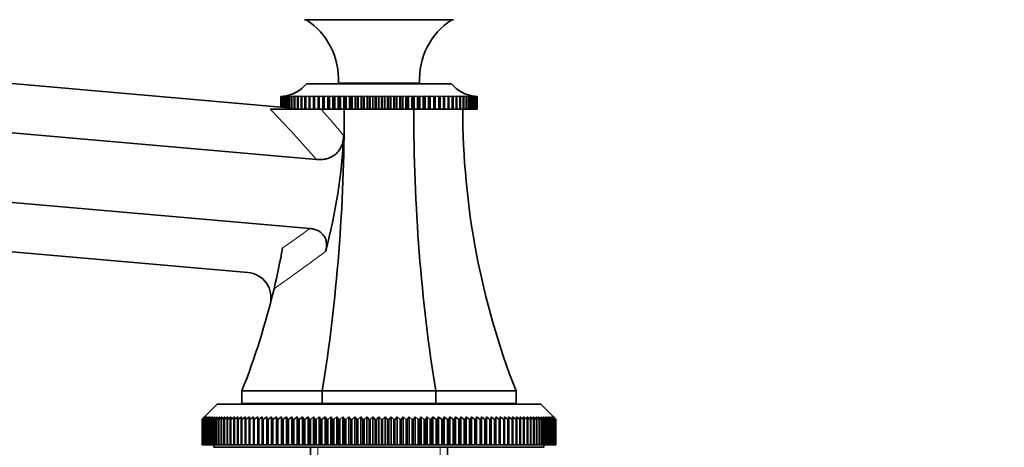
# Model space of a CAD drawing. Units: millimetres. Extents: x 0 to 823, y 0 to 1164.
# Drawn here: x 194 to 388, y 678 to 763 of the extents above; entities that cross this region are included whole.
import ezdxf
from ezdxf import colors
from ezdxf.entities.mleader import LeaderData, LeaderLine
from ezdxf.math import Vec2, Vec3

# ---------------------------------------------------------------- set-up
doc = ezdxf.new("R2010")
doc.units = ezdxf.units.MM
doc.layers.add('DV4_Défaut', color=7, linetype='Continuous')
doc.layers.add('Défaut', color=7, linetype='Continuous')

# ---------------------------------------------------------------- blocks, each defined once
blk = doc.blocks.new('_DOT')
at = {"color": 0}
blk.add_line((0, 0), (-1, 0), dxfattribs=at)
at = {"color": 0, "const_width": 0.333}
blk.add_lwpolyline([(-0.1665, 0, 1), (0.1665, 0, 1)], format="xyb", close=True, dxfattribs=at)
blk = doc.blocks.new('SE3')
at = {"layer": 'DV4_Défaut', "color": 7, "linetype": 'Continuous', "lineweight": 35}
for p, q in [((279.41, 762.65), (250.01, 762.65)), ((246.91, 745.32), (67.91, 760.98)), ((252.37, 735.14), (67.06, 751.35)), ((278.96, 750.05), (250.46, 750.05)), ((272.71, 750.15), (256.71, 750.15)), ((262.21, 750.15), (262.21, 750.05)), ((267.21, 750.05), (267.21, 750.15)), ((245.37, 747.55), (245.37, 747.55)), ((245.37, 747.55), (245.43, 747.55)), ((245.37, 745.45), (245.37, 747.55)), ((245.42, 747.55), (245.37, 747.55)), ((245.37, 747.55), (245.37, 745.45)), ((245.57, 747.56), (245.44, 747.55)), ((245.46, 747.55), (245.44, 747.55)), ((245.44, 747.55), (245.44, 745.45)), ((245.46, 747.55), (245.57, 747.55)), ((245.46, 745.45), (245.46, 747.55)), ((245.62, 747.55), (245.58, 747.55)), ((245.58, 747.55), (245.58, 745.43)), ((245.62, 747.55), (245.79, 747.56)), ((245.62, 745.43), (245.62, 747.55)), ((245.85, 747.55), (245.8, 747.55)), ((245.8, 747.55), (245.8, 745.42)), ((245.85, 747.55), (246.08, 747.56)), ((245.85, 745.41), (245.85, 747.55)), ((246.16, 747.55), (246.1, 747.55)), ((246.1, 747.55), (246.1, 745.39)), ((246.16, 747.55), (246.45, 747.56)), ((246.16, 745.38), (246.16, 747.55)), ((246.54, 747.55), (246.47, 747.55)), ((246.47, 747.55), (246.47, 745.36)), ((246.54, 747.55), (247.18, 747.58)), ((246.54, 745.35), (246.54, 747.55)), ((247.18, 747.58), (246.91, 747.55)), ((247, 747.55), (246.91, 747.55)), ((246.91, 747.55), (246.91, 745.05)), ((247, 747.55), (247.65, 747.58)), ((247, 745.05), (247, 747.55)), ((247.65, 747.58), (247.42, 747.55)), ((247.52, 747.55), (247.42, 747.55)), ((247.42, 747.55), (247.42, 745.05)), ((247.52, 747.55), (248.19, 747.58)), ((247.52, 745.05), (247.52, 747.55)), ((248.19, 747.58), (248, 747.55)), ((248.11, 747.55), (248, 747.55)), ((248, 747.55), (248, 745.05)), ((248.11, 747.55), (248.8, 747.58)), ((248.11, 745.05), (248.11, 747.55)), ((248.8, 747.58), (248.64, 747.55)), ((248.77, 747.55), (248.64, 747.55)), ((248.64, 747.55), (248.64, 745.05)), ((248.77, 747.55), (249.46, 747.58)), ((248.77, 745.05), (248.77, 747.55)), ((249.46, 747.58), (249.35, 747.55)), ((249.49, 747.55), (249.35, 747.55)), ((249.35, 747.55), (249.35, 745.05)), ((249.49, 747.55), (250.19, 747.58)), ((249.49, 745.05), (249.49, 747.55)), ((250.19, 747.58), (250.12, 747.55)), ((250.27, 747.55), (250.12, 747.55)), ((250.12, 747.55), (250.12, 745.05)), ((250.27, 747.55), (250.97, 747.58)), ((250.27, 745.05), (250.27, 747.55)), ((250.97, 747.58), (250.95, 747.55)), ((251.11, 747.55), (250.95, 747.55)), ((250.95, 747.55), (250.95, 745.05)), ((251.11, 747.55), (251.81, 747.58)), ((251.11, 745.05), (251.11, 747.55)), ((251.81, 747.58), (251.83, 747.55)), ((251.81, 747.58), (251.81, 745.05)), ((252, 747.55), (251.83, 747.55)), ((251.83, 747.55), (251.83, 745.05)), ((252, 747.55), (252.7, 747.58)), ((252, 745.05), (252, 747.55)), ((252.7, 747.58), (252.76, 747.55)), ((252.7, 747.58), (252.7, 745.05)), ((252.94, 747.55), (252.76, 747.55)), ((252.76, 747.55), (252.76, 745.05)), ((252.94, 747.55), (253.63, 747.58)), ((252.94, 745.05), (252.94, 747.55)), ((253.63, 747.58), (253.74, 747.55)), ((253.63, 747.58), (253.63, 745.05)), ((253.93, 747.55), (253.74, 747.55)), ((253.74, 747.55), (253.74, 745.05)), ((253.93, 747.55), (254.61, 747.58)), ((253.93, 745.05), (253.93, 747.55)), ((254.61, 747.58), (254.76, 747.55)), ((254.61, 747.58), (254.61, 745.05)), ((254.96, 747.55), (254.76, 747.55)), ((254.76, 747.55), (254.76, 745.05)), ((254.96, 747.55), (255.63, 747.58)), ((254.96, 745.05), (254.96, 747.55)), ((255.63, 747.58), (255.82, 747.55)), ((255.63, 747.58), (255.63, 745.05)), ((256.03, 747.55), (255.82, 747.55)), ((255.82, 747.55), (255.82, 745.05)), ((256.03, 747.55), (256.68, 747.58)), ((256.03, 745.05), (256.03, 747.55)), ((256.68, 747.58), (256.92, 747.55)), ((256.68, 747.58), (256.68, 745.05)), ((257.13, 747.55), (256.92, 747.55)), ((256.92, 747.55), (256.92, 745.05)), ((257.13, 747.55), (257.77, 747.58)), ((257.13, 745.05), (257.13, 747.55)), ((257.77, 747.58), (258.05, 747.55)), ((257.77, 747.58), (257.77, 745.05)), ((258.26, 747.55), (258.05, 747.55)), ((258.05, 747.55), (258.05, 745.05)), ((258.26, 747.55), (258.89, 747.58)), ((258.26, 745.05), (258.26, 747.55)), ((258.89, 747.58), (259.2, 747.55)), ((258.89, 747.58), (258.89, 745.05)), ((259.42, 747.55), (259.2, 747.55)), ((259.2, 747.55), (259.2, 745.05)), ((259.42, 747.55), (260.02, 747.58)), ((259.42, 745.05), (259.42, 747.55)), ((260.02, 747.58), (260.38, 747.55)), ((260.02, 747.58), (260.02, 745.05)), ((260.6, 747.55), (260.38, 747.55)), ((260.38, 747.55), (260.38, 745.05)), ((260.6, 747.55), (261.18, 747.58)), ((260.6, 745.05), (260.6, 747.55)), ((261.18, 747.58), (261.57, 747.55)), ((261.18, 747.58), (261.18, 745.05)), ((261.8, 747.55), (261.57, 747.55)), ((261.57, 747.55), (261.57, 745.05)), ((261.8, 747.55), (262.35, 747.58)), ((261.8, 745.05), (261.8, 747.55)), ((262.35, 747.58), (262.78, 747.55)), ((262.35, 747.58), (262.35, 745.05)), ((263, 747.55), (262.78, 747.55)), ((262.78, 747.55), (262.78, 745.05)), ((263, 747.55), (263.53, 747.58)), ((263, 745.05), (263, 747.55)), ((263.53, 747.58), (263.99, 747.55)), ((263.53, 747.58), (263.53, 745.05)), ((264.22, 747.55), (263.99, 747.55)), ((263.99, 747.55), (263.99, 745.05)), ((264.22, 747.55), (264.71, 747.58)), ((264.22, 745.05), (264.22, 747.55)), ((264.71, 747.58), (265.2, 747.55)), ((264.71, 747.58), (264.71, 745.05)), ((265.43, 747.55), (265.2, 747.55)), ((265.2, 747.55), (265.2, 745.05)), ((265.43, 747.55), (265.89, 747.58)), ((265.43, 745.05), (265.43, 747.55)), ((265.89, 747.58), (266.42, 747.55)), ((265.89, 747.58), (265.89, 745.05)), ((266.65, 747.55), (266.42, 747.55)), ((266.42, 747.55), (266.42, 745.05)), ((266.65, 747.55), (267.07, 747.58)), ((266.65, 745.05), (266.65, 747.55)), ((267.07, 747.58), (267.63, 747.55)), ((267.07, 747.58), (267.07, 745.05)), ((267.85, 747.55), (267.63, 747.55)), ((267.63, 747.55), (267.63, 745.05)), ((267.85, 747.55), (268.24, 747.58)), ((267.85, 745.05), (267.85, 747.55)), ((268.24, 747.58), (268.82, 747.55)), ((268.24, 747.58), (268.24, 745.05)), ((269.04, 747.55), (268.82, 747.55)), ((268.82, 747.55), (268.82, 745.05)), ((269.04, 747.55), (269.4, 747.58)), ((269.04, 745.05), (269.04, 747.55)), ((269.4, 747.58), (270, 747.55)), ((269.4, 747.58), (269.4, 745.05)), ((270.22, 747.55), (270, 747.55)), ((270, 747.55), (270, 745.05)), ((270.22, 747.55), (270.54, 747.58)), ((270.22, 745.05), (270.22, 747.55)), ((270.54, 747.58), (271.16, 747.55)), ((270.54, 747.58), (270.54, 745.05)), ((271.37, 747.55), (271.16, 747.55)), ((271.16, 747.55), (271.16, 745.05)), ((271.37, 747.55), (271.65, 747.58)), ((271.37, 745.05), (271.37, 747.55)), ((271.65, 747.58), (272.29, 747.55)), ((271.65, 747.58), (271.65, 745.05)), ((272.5, 747.55), (272.29, 747.55)), ((272.29, 747.55), (272.29, 745.05)), ((272.5, 747.55), (272.74, 747.58)), ((272.5, 745.05), (272.5, 747.55)), ((272.74, 747.58), (273.39, 747.55)), ((272.74, 747.58), (272.74, 745.05)), ((273.6, 747.55), (273.39, 747.55)), ((273.39, 747.55), (273.39, 745.05)), ((273.6, 747.55), (273.79, 747.58)), ((273.6, 745.05), (273.6, 747.55)), ((273.79, 747.58), (274.46, 747.55)), ((273.79, 747.58), (273.79, 745.05)), ((274.66, 747.55), (274.46, 747.55)), ((274.46, 747.55), (274.46, 745.05)), ((274.66, 747.55), (274.81, 747.58)), ((274.66, 745.05), (274.66, 747.55)), ((274.81, 747.58), (275.49, 747.55)), ((274.81, 747.58), (274.81, 745.05)), ((275.68, 747.55), (275.49, 747.55)), ((275.49, 747.55), (275.49, 745.05)), ((275.68, 747.55), (275.79, 747.58)), ((275.68, 745.05), (275.68, 747.55)), ((275.79, 747.58), (276.48, 747.55)), ((275.79, 747.58), (275.79, 745.05)), ((276.66, 747.55), (276.48, 747.55)), ((276.48, 747.55), (276.48, 745.05)), ((276.66, 747.55), (276.73, 747.58)), ((276.66, 745.05), (276.66, 747.55)), ((276.73, 747.58), (277.42, 747.55)), ((276.73, 747.58), (276.73, 745.05)), ((277.59, 747.55), (277.42, 747.55)), ((277.42, 747.55), (277.42, 745.05)), ((277.59, 747.55), (277.61, 747.58)), ((277.59, 745.05), (277.59, 747.55)), ((277.61, 747.58), (278.31, 747.55)), ((277.61, 747.58), (277.61, 745.05)), ((278.47, 747.55), (278.31, 747.55)), ((278.31, 747.55), (278.31, 745.05)), ((278.47, 747.55), (278.45, 747.58)), ((278.45, 747.58), (279.15, 747.55)), ((278.47, 745.05), (278.47, 747.55)), ((279.3, 747.55), (279.15, 747.55)), ((279.15, 747.55), (279.15, 745.05)), ((279.3, 747.55), (279.24, 747.58)), ((279.24, 747.58), (279.93, 747.55)), ((279.3, 745.05), (279.3, 747.55)), ((280.07, 747.55), (279.93, 747.55)), ((279.93, 747.55), (279.93, 745.05)), ((280.07, 747.55), (279.96, 747.58)), ((279.96, 747.58), (280.65, 747.55)), ((280.07, 745.05), (280.07, 747.55)), ((280.78, 747.55), (280.63, 747.58)), ((280.63, 747.58), (281.31, 747.55)), ((280.78, 747.55), (280.65, 747.55)), ((280.65, 747.55), (280.65, 745.05)), ((280.78, 745.05), (280.78, 747.55)), ((281.42, 747.55), (281.23, 747.58)), ((281.23, 747.58), (281.9, 747.55)), ((281.42, 747.55), (281.31, 747.55)), ((281.31, 747.55), (281.31, 745.05)), ((281.42, 745.05), (281.42, 747.55)), ((281.77, 747.58), (282.42, 747.55)), ((282, 747.55), (281.9, 747.55)), ((281.9, 747.55), (281.9, 745.05)), ((282, 745.05), (282, 747.55)), ((282.24, 747.58), (282.88, 747.55)), ((282.51, 747.55), (282.42, 747.55)), ((282.42, 747.55), (282.42, 745.05)), ((282.51, 745.05), (282.51, 747.55)), ((282.64, 747.58), (283.26, 747.55)), ((282.96, 747.55), (282.88, 747.55)), ((282.88, 747.55), (282.88, 745.05)), ((282.96, 745.05), (282.96, 747.55)), ((283.32, 747.55), (283.26, 747.55)), ((283.26, 747.55), (283.26, 745.05)), ((283.32, 745.05), (283.32, 747.55)), ((283.34, 747.56), (283.57, 747.55)), ((283.62, 747.55), (283.57, 747.55)), ((283.57, 747.55), (283.57, 745.05)), ((283.62, 745.05), (283.62, 747.55)), ((283.63, 747.56), (283.8, 747.55)), ((283.84, 747.55), (283.8, 747.55)), ((283.8, 747.55), (283.8, 745.05)), ((283.84, 745.05), (283.84, 747.55)), ((283.99, 747.55), (283.85, 747.56)), ((283.85, 747.55), (283.96, 747.55)), ((283.99, 747.55), (283.96, 747.55)), ((283.96, 747.55), (283.96, 745.05)), ((283.99, 745.05), (283.99, 747.55)), ((284.05, 747.55), (284, 747.55)), ((284, 747.55), (284.05, 747.55)), ((284.05, 747.55), (284.05, 747.55)), ((284.05, 745.05), (284.05, 747.55)), ((284.05, 747.55), (284.05, 745.05)), ((243.3, 745.05), (247.43, 745.05)), ((247, 745.05), (246.91, 745.05)), ((247.42, 745.05), (247, 745.05)), ((247.52, 745.05), (247.42, 745.05)), ((248, 745.05), (247.52, 745.05)), ((248.11, 745.05), (248, 745.05)), ((248.64, 745.05), (248.11, 745.05)), ((248.77, 745.05), (248.64, 745.05)), ((249.35, 745.05), (248.77, 745.05)), ((249.49, 745.05), (249.35, 745.05)), ((250.12, 745.05), (249.49, 745.05)), ((250.27, 745.05), (250.12, 745.05)), ((250.95, 745.05), (250.27, 745.05)), ((251.11, 745.05), (250.95, 745.05)), ((251.81, 745.05), (251.11, 745.05)), ((251.83, 745.05), (251.81, 745.05)), ((252, 745.05), (251.83, 745.05)), ((252.7, 745.05), (252, 745.05)), ((252.76, 745.05), (252.7, 745.05)), ((252.94, 745.05), (252.76, 745.05)), ((253.63, 745.05), (252.94, 745.05)), ((253.74, 745.05), (253.63, 745.05)), ((253.93, 745.05), (253.74, 745.05)), ((254.61, 745.05), (253.93, 745.05)), ((254.76, 745.05), (254.61, 745.05)), ((254.96, 745.05), (254.76, 745.05)), ((255.63, 745.05), (254.96, 745.05)), ((255.82, 745.05), (255.63, 745.05)), ((256.03, 745.05), (255.82, 745.05)), ((256.68, 745.05), (256.03, 745.05)), ((256.92, 745.05), (256.68, 745.05)), ((257.13, 745.05), (256.92, 745.05)), ((257.77, 745.05), (257.13, 745.05)), ((258.05, 745.05), (257.77, 745.05)), ((258.26, 745.05), (258.05, 745.05)), ((258.89, 745.05), (258.26, 745.05)), ((259.2, 745.05), (258.89, 745.05)), ((259.42, 745.05), (259.2, 745.05)), ((260.02, 745.05), (259.42, 745.05)), ((260.38, 745.05), (260.02, 745.05)), ((260.6, 745.05), (260.38, 745.05)), ((261.18, 745.05), (260.6, 745.05)), ((261.57, 745.05), (261.18, 745.05)), ((261.8, 745.05), (261.57, 745.05)), ((262.35, 745.05), (261.8, 745.05)), ((262.78, 745.05), (262.35, 745.05)), ((263, 745.05), (262.78, 745.05)), ((263.53, 745.05), (263, 745.05)), ((263.99, 745.05), (263.53, 745.05)), ((264.22, 745.05), (263.99, 745.05)), ((264.71, 745.05), (264.22, 745.05)), ((265.2, 745.05), (264.71, 745.05)), ((265.43, 745.05), (265.2, 745.05)), ((265.89, 745.05), (265.43, 745.05)), ((266.42, 745.05), (265.89, 745.05)), ((266.65, 745.05), (266.42, 745.05)), ((267.07, 745.05), (266.65, 745.05)), ((267.63, 745.05), (267.07, 745.05)), ((267.85, 745.05), (267.63, 745.05)), ((268.24, 745.05), (267.85, 745.05)), ((268.82, 745.05), (268.24, 745.05)), ((269.04, 745.05), (268.82, 745.05)), ((269.4, 745.05), (269.04, 745.05)), ((270, 745.05), (269.4, 745.05)), ((270.22, 745.05), (270, 745.05)), ((270.54, 745.05), (270.22, 745.05)), ((271.16, 745.05), (270.54, 745.05)), ((271.37, 745.05), (271.16, 745.05)), ((271.65, 745.05), (271.37, 745.05)), ((272.29, 745.05), (271.65, 745.05)), ((272.5, 745.05), (272.29, 745.05)), ((272.74, 745.05), (272.5, 745.05)), ((273.39, 745.05), (272.74, 745.05)), ((273.6, 745.05), (273.39, 745.05)), ((273.79, 745.05), (273.6, 745.05)), ((274.46, 745.05), (273.79, 745.05)), ((274.66, 745.05), (274.46, 745.05)), ((274.81, 745.05), (274.66, 745.05)), ((275.49, 745.05), (274.81, 745.05)), ((275.68, 745.05), (275.49, 745.05)), ((275.79, 745.05), (275.68, 745.05)), ((276.48, 745.05), (275.79, 745.05)), ((276.66, 745.05), (276.48, 745.05)), ((276.73, 745.05), (276.66, 745.05)), ((277.42, 745.05), (276.73, 745.05)), ((277.59, 745.05), (277.42, 745.05)), ((277.61, 745.05), (277.59, 745.05)), ((278.31, 745.05), (277.61, 745.05)), ((278.47, 745.05), (278.31, 745.05)), ((279.15, 745.05), (278.47, 745.05)), ((279.3, 745.05), (279.15, 745.05)), ((279.93, 745.05), (279.3, 745.05)), ((280.07, 745.05), (279.93, 745.05)), ((280.65, 745.05), (280.07, 745.05)), ((280.78, 745.05), (280.65, 745.05)), ((281.31, 745.05), (280.78, 745.05)), ((281.42, 745.05), (281.31, 745.05)), ((281.9, 745.05), (281.42, 745.05)), ((282, 745.05), (281.9, 745.05)), ((282.42, 745.05), (282, 745.05)), ((282.51, 745.05), (282.42, 745.05)), ((282.88, 745.05), (282.51, 745.05)), ((282.96, 745.05), (282.88, 745.05)), ((283.26, 745.05), (282.96, 745.05)), ((283.32, 745.05), (283.26, 745.05)), ((283.57, 745.05), (283.32, 745.05)), ((283.62, 745.05), (283.57, 745.05)), ((283.8, 745.05), (283.62, 745.05)), ((283.84, 745.05), (283.8, 745.05)), ((283.96, 745.05), (283.84, 745.05)), ((283.99, 745.05), (283.96, 745.05)), ((284.05, 745.05), (283.99, 745.05)), ((284.05, 745.05), (284.05, 745.05)), ((251.1, 721.53), (65.87, 737.73)), ((238.88, 712.9), (65.03, 728.11)), ((253.53, 689.55), (237.71, 689.55)), ((237.71, 689.55), (237.71, 687.05)), ((275.89, 689.55), (253.53, 689.55)), ((253.53, 689.55), (253.53, 687.05)), ((291.71, 689.55), (275.89, 689.55)), ((275.89, 689.55), (275.89, 687.05)), ((291.71, 689.55), (291.71, 687.05)), ((232.86, 686.95), (230.36, 684.45)), ((296.56, 686.95), (232.86, 686.95)), ((253.53, 687.05), (237.71, 687.05)), ((251.21, 687.05), (251.21, 686.95)), ((275.89, 687.05), (253.53, 687.05)), ((291.71, 687.05), (275.89, 687.05)), ((278.21, 686.95), (278.21, 687.05)), ((299.06, 684.45), (296.56, 686.95)), ((229.86, 683.95), (230.36, 684.45)), ((229.86, 678.95), (229.86, 683.95)), ((229.87, 683.95), (229.86, 683.95)), ((230.38, 684.45), (229.87, 683.95)), ((229.87, 683.95), (229.87, 678.95)), ((229.9, 683.95), (230.38, 684.45)), ((229.9, 678.95), (229.9, 683.95)), ((229.91, 683.95), (229.9, 683.95)), ((230.44, 684.45), (229.91, 683.95)), ((229.91, 683.95), (229.91, 678.95)), ((229.98, 683.95), (230.44, 684.45)), ((229.98, 678.95), (229.98, 683.95)), ((230, 683.95), (229.98, 683.95)), ((230.55, 684.45), (230, 683.95)), ((230, 683.95), (230, 678.95)), ((230.11, 683.95), (230.55, 684.45)), ((230.11, 678.95), (230.11, 683.95)), ((230.13, 683.95), (230.11, 683.95)), ((230.7, 684.45), (230.13, 683.95)), ((230.13, 683.95), (230.13, 678.95)), ((230.27, 683.95), (230.7, 684.45)), ((230.27, 678.95), (230.27, 683.95)), ((230.31, 683.95), (230.27, 683.95)), ((230.88, 684.45), (230.31, 683.95)), ((230.31, 683.95), (230.31, 678.95)), ((230.48, 683.95), (230.88, 684.45)), ((230.48, 678.95), (230.48, 683.95)), ((230.52, 683.95), (230.48, 683.95)), ((231.11, 684.45), (230.52, 683.95)), ((230.52, 683.95), (230.52, 678.95)), ((230.73, 683.95), (231.11, 684.45)), ((230.73, 678.95), (230.73, 683.95)), ((230.78, 683.95), (230.73, 683.95)), ((231.38, 684.45), (230.78, 683.95)), ((230.78, 683.95), (230.78, 678.95)), ((231.02, 683.95), (231.38, 684.45)), ((231.02, 678.95), (231.02, 683.95)), ((231.08, 683.95), (231.02, 683.95)), ((231.69, 684.45), (231.08, 683.95)), ((231.08, 683.95), (231.08, 678.95)), ((231.35, 683.95), (231.69, 684.45)), ((231.35, 678.95), (231.35, 683.95)), ((231.42, 683.95), (231.35, 683.95)), ((232.04, 684.45), (231.42, 683.95)), ((231.42, 683.95), (231.42, 678.95)), ((231.72, 683.95), (232.04, 684.45)), ((231.72, 678.95), (231.72, 683.95)), ((231.8, 683.95), (231.72, 683.95)), ((232.43, 684.45), (231.8, 683.95)), ((231.8, 683.95), (231.8, 678.95)), ((232.14, 683.95), (232.43, 684.45)), ((232.14, 678.95), (232.14, 683.95)), ((232.22, 683.95), (232.14, 683.95)), ((232.86, 684.45), (232.22, 683.95)), ((232.22, 683.95), (232.22, 678.95)), ((232.59, 683.95), (232.86, 684.45)), ((232.59, 678.95), (232.59, 683.95)), ((232.68, 683.95), (232.59, 683.95)), ((233.33, 684.45), (232.68, 683.95)), ((232.68, 683.95), (232.68, 678.95)), ((233.08, 683.95), (233.33, 684.45)), ((233.08, 678.95), (233.08, 683.95)), ((233.17, 683.95), (233.08, 683.95)), ((233.84, 684.45), (233.17, 683.95)), ((233.17, 683.95), (233.17, 678.95)), ((233.61, 683.95), (233.84, 684.45)), ((233.61, 678.95), (233.61, 683.95)), ((233.71, 683.95), (233.61, 683.95)), ((234.38, 684.45), (233.71, 683.95)), ((233.71, 683.95), (233.71, 678.95)), ((234.18, 683.95), (234.38, 684.45)), ((234.18, 678.95), (234.18, 683.95)), ((234.28, 683.95), (234.18, 683.95)), ((234.96, 684.45), (234.28, 683.95)), ((234.28, 683.95), (234.28, 678.95)), ((234.78, 683.95), (234.96, 684.45)), ((234.78, 678.95), (234.78, 683.95)), ((234.9, 683.95), (234.78, 683.95)), ((235.58, 684.45), (234.9, 683.95)), ((234.9, 683.95), (234.9, 678.95)), ((235.42, 683.95), (235.58, 684.45)), ((235.42, 678.95), (235.42, 683.95)), ((235.54, 683.95), (235.42, 683.95)), ((236.23, 684.45), (235.54, 683.95)), ((235.54, 683.95), (235.54, 678.95)), ((236.1, 683.95), (236.23, 684.45)), ((236.1, 678.95), (236.1, 683.95)), ((236.23, 683.95), (236.1, 683.95)), ((236.92, 684.45), (236.23, 683.95)), ((236.23, 683.95), (236.23, 678.95)), ((236.81, 683.95), (236.92, 684.45)), ((236.81, 678.95), (236.81, 683.95)), ((236.95, 683.95), (236.81, 683.95)), ((237.64, 684.45), (236.95, 683.95)), ((236.95, 683.95), (236.95, 678.95)), ((237.56, 683.95), (237.64, 684.45)), ((237.56, 678.95), (237.56, 683.95)), ((237.7, 683.95), (237.56, 683.95)), ((238.4, 684.45), (237.7, 683.95)), ((237.7, 683.95), (237.7, 678.95)), ((238.34, 683.95), (238.4, 684.45)), ((238.34, 678.95), (238.34, 683.95)), ((238.48, 683.95), (238.34, 683.95)), ((239.18, 684.45), (238.48, 683.95)), ((238.48, 683.95), (238.48, 678.95)), ((239.15, 683.95), (239.18, 684.45)), ((239.15, 678.95), (239.15, 683.95)), ((239.3, 683.95), (239.15, 683.95)), ((240, 684.45), (239.3, 683.95)), ((239.3, 683.95), (239.3, 678.95)), ((239.99, 683.95), (240, 684.45)), ((239.99, 678.95), (239.99, 683.95)), ((240.15, 683.95), (239.99, 683.95)), ((240.85, 684.45), (240.15, 683.95)), ((240.15, 683.95), (240.15, 678.95)), ((240.86, 683.95), (240.85, 684.45)), ((240.85, 684.45), (240.85, 678.95)), ((240.86, 678.95), (240.86, 683.95)), ((241.03, 683.95), (240.86, 683.95)), ((241.73, 684.45), (241.03, 683.95)), ((241.03, 683.95), (241.03, 678.95)), ((241.76, 683.95), (241.73, 684.45)), ((241.73, 684.45), (241.73, 678.95)), ((241.76, 678.95), (241.76, 683.95)), ((241.93, 683.95), (241.76, 683.95)), ((242.63, 684.45), (241.93, 683.95)), ((241.93, 683.95), (241.93, 678.95)), ((242.69, 683.95), (242.63, 684.45)), ((242.63, 684.45), (242.63, 678.95)), ((242.69, 678.95), (242.69, 683.95)), ((242.87, 683.95), (242.69, 683.95)), ((243.56, 684.45), (242.87, 683.95)), ((242.87, 683.95), (242.87, 678.95)), ((243.65, 683.95), (243.56, 684.45)), ((243.56, 684.45), (243.56, 678.95)), ((243.65, 678.95), (243.65, 683.95)), ((243.83, 683.95), (243.65, 683.95)), ((244.52, 684.45), (243.83, 683.95)), ((243.83, 683.95), (243.83, 678.95)), ((244.63, 683.95), (244.52, 684.45)), ((244.52, 684.45), (244.52, 678.95)), ((244.63, 678.95), (244.63, 683.95)), ((244.81, 683.95), (244.63, 683.95)), ((245.5, 684.45), (244.81, 683.95)), ((244.81, 683.95), (244.81, 678.95)), ((245.64, 683.95), (245.5, 684.45)), ((245.5, 684.45), (245.5, 678.95)), ((245.64, 678.95), (245.64, 683.95)), ((245.82, 683.95), (245.64, 683.95)), ((246.51, 684.45), (245.82, 683.95)), ((245.82, 683.95), (245.82, 678.95)), ((246.67, 683.95), (246.51, 684.45)), ((246.51, 684.45), (246.51, 678.95)), ((246.67, 678.95), (246.67, 683.95)), ((246.86, 683.95), (246.67, 683.95)), ((247.54, 684.45), (246.86, 683.95)), ((246.86, 683.95), (246.86, 678.95)), ((247.72, 683.95), (247.54, 684.45)), ((247.54, 684.45), (247.54, 678.95)), ((247.72, 678.95), (247.72, 683.95)), ((247.91, 683.95), (247.72, 683.95)), ((248.58, 684.45), (247.91, 683.95)), ((247.91, 683.95), (247.91, 678.95)), ((248.79, 683.95), (248.58, 684.45)), ((248.58, 684.45), (248.58, 678.95)), ((248.79, 678.95), (248.79, 683.95)), ((248.99, 683.95), (248.79, 683.95)), ((249.65, 684.45), (248.99, 683.95)), ((248.99, 683.95), (248.99, 678.95)), ((249.88, 683.95), (249.65, 684.45)), ((249.65, 684.45), (249.65, 678.95)), ((249.88, 678.95), (249.88, 683.95)), ((250.08, 683.95), (249.88, 683.95)), ((250.74, 684.45), (250.08, 683.95)), ((250.08, 683.95), (250.08, 678.95)), ((250.99, 683.95), (250.74, 684.45)), ((250.74, 684.45), (250.74, 678.95)), ((250.99, 678.95), (250.99, 683.95)), ((251.2, 683.95), (250.99, 683.95)), ((251.84, 684.45), (251.2, 683.95)), ((251.2, 683.95), (251.2, 678.95)), ((252.12, 683.95), (251.84, 684.45)), ((251.84, 684.45), (251.84, 678.95)), ((252.12, 678.95), (252.12, 683.95)), ((252.33, 683.95), (252.12, 683.95)), ((252.96, 684.45), (252.33, 683.95)), ((252.33, 683.95), (252.33, 678.95)), ((253.26, 683.95), (252.96, 684.45)), ((252.96, 684.45), (252.96, 678.95)), ((253.26, 678.95), (253.26, 683.95)), ((253.47, 683.95), (253.26, 683.95)), ((254.1, 684.45), (253.47, 683.95)), ((253.47, 683.95), (253.47, 678.95)), ((254.41, 683.95), (254.1, 684.45)), ((254.1, 684.45), (254.1, 678.95)), ((254.41, 678.95), (254.41, 683.95)), ((254.63, 683.95), (254.41, 683.95)), ((255.24, 684.45), (254.63, 683.95)), ((254.63, 683.95), (254.63, 678.95)), ((255.58, 683.95), (255.24, 684.45)), ((255.24, 684.45), (255.24, 678.95)), ((255.58, 678.95), (255.58, 683.95)), ((255.8, 683.95), (255.58, 683.95)), ((256.4, 684.45), (255.8, 683.95)), ((255.8, 683.95), (255.8, 678.95)), ((256.76, 683.95), (256.4, 684.45)), ((256.4, 684.45), (256.4, 678.95)), ((256.76, 678.95), (256.76, 683.95)), ((256.98, 683.95), (256.76, 683.95)), ((257.57, 684.45), (256.98, 683.95)), ((256.98, 683.95), (256.98, 678.95)), ((257.95, 683.95), (257.57, 684.45)), ((257.57, 684.45), (257.57, 678.95)), ((257.95, 678.95), (257.95, 683.95)), ((258.17, 683.95), (257.95, 683.95)), ((258.75, 684.45), (258.17, 683.95)), ((258.17, 683.95), (258.17, 678.95)), ((259.15, 683.95), (258.75, 684.45)), ((258.75, 684.45), (258.75, 678.95)), ((259.15, 678.95), (259.15, 683.95)), ((259.37, 683.95), (259.15, 683.95)), ((259.93, 684.45), (259.37, 683.95)), ((259.37, 683.95), (259.37, 678.95)), ((260.35, 683.95), (259.93, 684.45)), ((259.93, 684.45), (259.93, 678.95)), ((260.35, 678.95), (260.35, 683.95)), ((260.57, 683.95), (260.35, 683.95)), ((261.12, 684.45), (260.57, 683.95)), ((260.57, 683.95), (260.57, 678.95)), ((261.56, 683.95), (261.12, 684.45)), ((261.12, 684.45), (261.12, 678.95)), ((261.56, 678.95), (261.56, 683.95)), ((261.78, 683.95), (261.56, 683.95)), ((262.31, 684.45), (261.78, 683.95)), ((261.78, 683.95), (261.78, 678.95)), ((262.78, 683.95), (262.31, 684.45)), ((262.31, 684.45), (262.31, 678.95)), ((262.78, 678.95), (262.78, 683.95)), ((263, 683.95), (262.78, 683.95)), ((263.51, 684.45), (263, 683.95)), ((263, 683.95), (263, 678.95)), ((263.99, 683.95), (263.51, 684.45)), ((263.51, 684.45), (263.51, 678.95)), ((264.21, 683.95), (263.99, 683.95)), ((263.99, 678.95), (263.99, 683.95)), ((264.71, 684.45), (264.21, 683.95)), ((264.21, 683.95), (264.21, 678.95)), ((265.21, 683.95), (264.71, 684.45)), ((264.71, 684.45), (264.71, 678.95)), ((265.21, 678.95), (265.21, 683.95)), ((265.43, 683.95), (265.21, 683.95)), ((265.91, 684.45), (265.43, 683.95)), ((265.43, 683.95), (265.43, 678.95)), ((266.42, 683.95), (265.91, 684.45)), ((265.91, 684.45), (265.91, 678.95)), ((266.42, 678.95), (266.42, 683.95)), ((266.65, 683.95), (266.42, 683.95)), ((267.11, 684.45), (266.65, 683.95)), ((266.65, 683.95), (266.65, 678.95)), ((267.64, 683.95), (267.11, 684.45)), ((267.11, 684.45), (267.11, 678.95)), ((267.64, 678.95), (267.64, 683.95)), ((267.86, 683.95), (267.64, 683.95)), ((268.3, 684.45), (267.86, 683.95)), ((267.86, 683.95), (267.86, 678.95)), ((268.85, 683.95), (268.3, 684.45)), ((268.3, 684.45), (268.3, 678.95)), ((268.85, 678.95), (268.85, 683.95)), ((269.07, 683.95), (268.85, 683.95)), ((269.49, 684.45), (269.07, 683.95)), ((269.07, 683.95), (269.07, 678.95)), ((270.05, 683.95), (269.49, 684.45)), ((269.49, 684.45), (269.49, 678.95)), ((270.05, 678.95), (270.05, 683.95)), ((270.27, 683.95), (270.05, 683.95)), ((270.68, 684.45), (270.27, 683.95)), ((270.27, 683.95), (270.27, 678.95)), ((271.25, 683.95), (270.68, 684.45)), ((270.68, 684.45), (270.68, 678.95)), ((271.25, 678.95), (271.25, 683.95)), ((271.47, 683.95), (271.25, 683.95)), ((271.85, 684.45), (271.47, 683.95)), ((271.47, 683.95), (271.47, 678.95)), ((272.44, 683.95), (271.85, 684.45)), ((271.85, 684.45), (271.85, 678.95)), ((272.44, 678.95), (272.44, 683.95)), ((272.66, 683.95), (272.44, 683.95)), ((273.02, 684.45), (272.66, 683.95)), ((272.66, 683.95), (272.66, 678.95)), ((273.62, 683.95), (273.02, 684.45)), ((273.02, 684.45), (273.02, 678.95)), ((273.62, 678.95), (273.62, 683.95)), ((273.84, 683.95), (273.62, 683.95)), ((274.18, 684.45), (273.84, 683.95)), ((273.84, 683.95), (273.84, 678.95)), ((274.79, 683.95), (274.18, 684.45)), ((274.18, 684.45), (274.18, 678.95)), ((274.79, 678.95), (274.79, 683.95)), ((275.01, 683.95), (274.79, 683.95)), ((275.33, 684.45), (275.01, 683.95)), ((275.01, 683.95), (275.01, 678.95)), ((275.95, 683.95), (275.33, 684.45)), ((275.33, 684.45), (275.33, 678.95)), ((275.95, 678.95), (275.95, 683.95)), ((276.16, 683.95), (275.95, 683.95)), ((276.46, 684.45), (276.16, 683.95)), ((276.16, 683.95), (276.16, 678.95)), ((277.1, 683.95), (276.46, 684.45)), ((276.46, 684.45), (276.46, 678.95)), ((277.1, 678.95), (277.1, 683.95)), ((277.3, 683.95), (277.1, 683.95)), ((277.58, 684.45), (277.3, 683.95)), ((277.3, 683.95), (277.3, 678.95)), ((278.22, 683.95), (277.58, 684.45)), ((277.58, 684.45), (277.58, 678.95)), ((278.22, 678.95), (278.22, 683.95)), ((278.43, 683.95), (278.22, 683.95)), ((278.68, 684.45), (278.43, 683.95)), ((278.43, 683.95), (278.43, 678.95)), ((279.34, 683.95), (278.68, 684.45)), ((278.68, 684.45), (278.68, 678.95)), ((279.34, 678.95), (279.34, 683.95)), ((279.54, 683.95), (279.34, 683.95)), ((279.77, 684.45), (279.54, 683.95)), ((279.54, 683.95), (279.54, 678.95)), ((280.43, 683.95), (279.77, 684.45)), ((279.77, 684.45), (279.77, 678.95)), ((280.43, 678.95), (280.43, 683.95)), ((280.63, 683.95), (280.43, 683.95)), ((280.84, 684.45), (280.63, 683.95)), ((280.63, 683.95), (280.63, 678.95)), ((281.51, 683.95), (280.84, 684.45)), ((280.84, 684.45), (280.84, 678.95)), ((281.51, 678.95), (281.51, 683.95)), ((281.7, 683.95), (281.51, 683.95)), ((281.89, 684.45), (281.7, 683.95)), ((281.7, 683.95), (281.7, 678.95)), ((282.56, 683.95), (281.89, 684.45)), ((281.89, 684.45), (281.89, 678.95)), ((282.56, 678.95), (282.56, 683.95)), ((282.76, 683.95), (282.56, 683.95)), ((282.91, 684.45), (282.76, 683.95)), ((282.76, 683.95), (282.76, 678.95)), ((283.6, 683.95), (282.91, 684.45)), ((282.91, 684.45), (282.91, 678.95)), ((283.6, 678.95), (283.6, 683.95)), ((283.79, 683.95), (283.6, 683.95)), ((283.92, 684.45), (283.79, 683.95)), ((283.79, 683.95), (283.79, 678.95)), ((284.61, 683.95), (283.92, 684.45)), ((283.92, 684.45), (283.92, 678.95)), ((284.61, 678.95), (284.61, 683.95)), ((284.79, 683.95), (284.61, 683.95)), ((284.9, 684.45), (284.79, 683.95)), ((284.79, 683.95), (284.79, 678.95)), ((285.59, 683.95), (284.9, 684.45)), ((284.9, 684.45), (284.9, 678.95)), ((285.59, 678.95), (285.59, 683.95)), ((285.77, 683.95), (285.59, 683.95)), ((285.86, 684.45), (285.77, 683.95)), ((285.77, 683.95), (285.77, 678.95)), ((286.56, 683.95), (285.86, 684.45)), ((285.86, 684.45), (285.86, 678.95)), ((286.56, 678.95), (286.56, 683.95)), ((286.73, 683.95), (286.56, 683.95)), ((286.79, 684.45), (286.73, 683.95)), ((286.73, 683.95), (286.73, 678.95)), ((287.49, 683.95), (286.79, 684.45)), ((286.79, 684.45), (286.79, 678.95)), ((287.49, 678.95), (287.49, 683.95)), ((287.66, 683.95), (287.49, 683.95)), ((287.7, 684.45), (287.66, 683.95)), ((287.66, 683.95), (287.66, 678.95)), ((288.4, 683.95), (287.7, 684.45)), ((287.7, 684.45), (287.7, 678.95)), ((288.4, 678.95), (288.4, 683.95)), ((288.56, 683.95), (288.4, 683.95)), ((288.57, 684.45), (288.56, 683.95)), ((288.56, 683.95), (288.56, 678.95)), ((289.27, 683.95), (288.57, 684.45)), ((288.57, 684.45), (288.57, 678.95)), ((289.27, 678.95), (289.27, 683.95)), ((289.43, 683.95), (289.27, 683.95)), ((290.12, 683.95), (289.42, 684.45)), ((289.42, 684.45), (289.43, 683.95)), ((289.43, 683.95), (289.43, 678.95)), ((290.12, 678.95), (290.12, 683.95)), ((290.27, 683.95), (290.12, 683.95)), ((290.94, 683.95), (290.24, 684.45)), ((290.24, 684.45), (290.27, 683.95)), ((290.27, 683.95), (290.27, 678.95)), ((290.94, 678.95), (290.94, 683.95)), ((291.09, 683.95), (290.94, 683.95)), ((291.72, 683.95), (291.02, 684.45)), ((291.02, 684.45), (291.09, 683.95)), ((291.09, 683.95), (291.09, 678.95)), ((291.72, 678.95), (291.72, 683.95)), ((291.86, 683.95), (291.72, 683.95)), ((292.48, 683.95), (291.78, 684.45)), ((291.78, 684.45), (291.86, 683.95)), ((291.86, 683.95), (291.86, 678.95)), ((292.48, 678.95), (292.48, 683.95)), ((292.61, 683.95), (292.48, 683.95)), ((293.19, 683.95), (292.5, 684.45)), ((292.5, 684.45), (292.61, 683.95)), ((292.61, 683.95), (292.61, 678.95)), ((293.88, 683.95), (293.19, 684.45)), ((293.19, 684.45), (293.32, 683.95)), ((293.19, 678.95), (293.19, 683.95)), ((293.32, 683.95), (293.19, 683.95)), ((293.32, 683.95), (293.32, 678.95)), ((294.53, 683.95), (293.84, 684.45)), ((293.84, 684.45), (294, 683.95)), ((293.88, 678.95), (293.88, 683.95)), ((294, 683.95), (293.88, 683.95)), ((294, 683.95), (294, 678.95)), ((295.14, 683.95), (294.46, 684.45)), ((294.46, 684.45), (294.64, 683.95)), ((294.53, 678.95), (294.53, 683.95)), ((294.64, 683.95), (294.53, 683.95)), ((294.64, 683.95), (294.64, 678.95)), ((295.71, 683.95), (295.04, 684.45)), ((295.04, 684.45), (295.25, 683.95)), ((295.14, 678.95), (295.14, 683.95)), ((295.25, 683.95), (295.14, 683.95)), ((295.25, 683.95), (295.25, 678.95)), ((296.25, 683.95), (295.58, 684.45)), ((295.58, 684.45), (295.81, 683.95)), ((295.71, 678.95), (295.71, 683.95)), ((295.81, 683.95), (295.71, 683.95)), ((295.81, 683.95), (295.81, 678.95)), ((296.75, 683.95), (296.09, 684.45)), ((296.09, 684.45), (296.34, 683.95)), ((296.25, 678.95), (296.25, 683.95)), ((296.34, 683.95), (296.25, 683.95)), ((296.34, 683.95), (296.34, 678.95)), ((297.21, 683.95), (296.56, 684.45)), ((296.56, 684.45), (296.83, 683.95)), ((296.75, 678.95), (296.75, 683.95)), ((296.83, 683.95), (296.75, 683.95)), ((296.83, 683.95), (296.83, 678.95)), ((297.63, 683.95), (296.99, 684.45)), ((296.99, 684.45), (297.29, 683.95)), ((297.21, 678.95), (297.21, 683.95)), ((297.29, 683.95), (297.21, 683.95)), ((297.29, 683.95), (297.29, 678.95)), ((298.01, 683.95), (297.38, 684.45)), ((297.38, 684.45), (297.7, 683.95)), ((297.63, 678.95), (297.63, 683.95)), ((297.7, 683.95), (297.63, 683.95)), ((297.7, 683.95), (297.7, 678.95)), ((298.34, 683.95), (297.73, 684.45)), ((297.73, 684.45), (298.07, 683.95)), ((298.01, 678.95), (298.01, 683.95)), ((298.07, 683.95), (298.01, 683.95)), ((298.64, 683.95), (298.04, 684.45)), ((298.04, 684.45), (298.4, 683.95)), ((298.07, 683.95), (298.07, 678.95)), ((298.9, 683.95), (298.31, 684.45)), ((298.31, 684.45), (298.69, 683.95)), ((298.34, 678.95), (298.34, 683.95)), ((298.4, 683.95), (298.34, 683.95)), ((298.4, 683.95), (298.4, 678.95)), ((299.11, 683.95), (298.54, 684.45)), ((298.54, 684.45), (298.94, 683.95)), ((298.64, 678.95), (298.64, 683.95)), ((298.69, 683.95), (298.64, 683.95)), ((298.69, 683.95), (298.69, 678.95)), ((299.29, 683.95), (298.73, 684.45)), ((298.73, 684.45), (299.15, 683.95)), ((299.42, 683.95), (298.87, 684.45)), ((298.87, 684.45), (299.31, 683.95)), ((298.9, 678.95), (298.9, 683.95)), ((298.94, 683.95), (298.9, 683.95)), ((298.94, 683.95), (298.94, 678.95)), ((299.51, 683.95), (298.98, 684.45)), ((298.98, 684.45), (299.44, 683.95)), ((299.55, 683.95), (299.04, 684.45)), ((299.04, 684.45), (299.52, 683.95)), ((299.06, 684.45), (299.56, 683.95)), ((299.11, 678.95), (299.11, 683.95)), ((299.15, 683.95), (299.11, 683.95)), ((299.15, 683.95), (299.15, 678.95)), ((299.29, 678.95), (299.29, 683.95)), ((299.31, 683.95), (299.29, 683.95)), ((299.31, 683.95), (299.31, 678.95)), ((299.42, 678.95), (299.42, 683.95)), ((299.44, 683.95), (299.42, 683.95)), ((299.44, 683.95), (299.44, 678.95)), ((299.51, 678.95), (299.51, 683.95)), ((299.52, 683.95), (299.51, 683.95)), ((299.52, 683.95), (299.52, 678.95)), ((299.55, 678.95), (299.55, 683.95)), ((299.56, 683.95), (299.55, 683.95)), ((299.56, 683.95), (299.56, 678.95)), ((229.87, 678.95), (229.86, 678.95)), ((229.87, 678.95), (229.9, 678.95)), ((229.91, 678.95), (229.9, 678.95)), ((229.91, 678.95), (229.98, 678.95)), ((230, 678.95), (229.98, 678.95)), ((230, 678.95), (230.11, 678.95)), ((230.13, 678.95), (230.11, 678.95)), ((230.13, 678.95), (230.27, 678.95)), ((230.31, 678.95), (230.27, 678.95)), ((230.31, 678.95), (230.48, 678.95)), ((230.52, 678.95), (230.48, 678.95)), ((230.52, 678.95), (230.73, 678.95)), ((230.78, 678.95), (230.73, 678.95)), ((230.78, 678.95), (231.02, 678.95)), ((231.08, 678.95), (231.02, 678.95)), ((231.08, 678.95), (231.35, 678.95)), ((231.42, 678.95), (231.35, 678.95)), ((231.42, 678.95), (231.72, 678.95)), ((231.8, 678.95), (231.72, 678.95)), ((231.8, 678.95), (232.14, 678.95)), ((232.22, 678.95), (232.14, 678.95)), ((232.21, 678.95), (232.21, 678.45)), ((232.22, 678.95), (232.59, 678.95)), ((232.68, 678.95), (232.59, 678.95)), ((232.68, 678.95), (233.08, 678.95)), ((233.17, 678.95), (233.08, 678.95)), ((233.17, 678.95), (233.61, 678.95)), ((233.71, 678.95), (233.61, 678.95)), ((233.71, 678.95), (234.18, 678.95)), ((234.28, 678.95), (234.18, 678.95)), ((234.28, 678.95), (234.78, 678.95)), ((234.9, 678.95), (234.78, 678.95)), ((234.9, 678.95), (235.42, 678.95)), ((235.54, 678.95), (235.42, 678.95)), ((235.54, 678.95), (236.1, 678.95)), ((236.23, 678.95), (236.1, 678.95)), ((236.23, 678.95), (236.81, 678.95)), ((236.95, 678.95), (236.81, 678.95)), ((236.95, 678.95), (237.56, 678.95)), ((237.7, 678.95), (237.56, 678.95)), ((237.7, 678.95), (238.34, 678.95)), ((238.48, 678.95), (238.34, 678.95)), ((238.48, 678.95), (239.15, 678.95)), ((239.3, 678.95), (239.15, 678.95)), ((239.3, 678.95), (239.99, 678.95)), ((240.15, 678.95), (239.99, 678.95)), ((240.15, 678.95), (240.85, 678.95)), ((240.85, 678.95), (240.86, 678.95)), ((241.03, 678.95), (240.86, 678.95)), ((241.03, 678.95), (241.73, 678.95)), ((241.73, 678.95), (241.76, 678.95)), ((241.93, 678.95), (241.76, 678.95)), ((241.93, 678.95), (242.63, 678.95)), ((242.63, 678.95), (242.69, 678.95)), ((242.87, 678.95), (242.69, 678.95)), ((242.87, 678.95), (243.56, 678.95)), ((243.56, 678.95), (243.65, 678.95)), ((243.83, 678.95), (243.65, 678.95)), ((243.83, 678.95), (244.52, 678.95)), ((244.52, 678.95), (244.63, 678.95)), ((244.81, 678.95), (244.63, 678.95)), ((244.81, 678.95), (245.5, 678.95)), ((245.5, 678.95), (245.64, 678.95)), ((245.82, 678.95), (245.64, 678.95)), ((245.82, 678.95), (246.51, 678.95)), ((246.51, 678.95), (246.67, 678.95)), ((246.86, 678.95), (246.67, 678.95)), ((246.86, 678.95), (247.54, 678.95)), ((247.54, 678.95), (247.72, 678.95)), ((247.91, 678.95), (247.72, 678.95)), ((247.91, 678.95), (248.58, 678.95)), ((248.58, 678.95), (248.79, 678.95)), ((248.99, 678.95), (248.79, 678.95)), ((248.99, 678.95), (249.65, 678.95)), ((249.65, 678.95), (249.88, 678.95)), ((250.08, 678.95), (249.88, 678.95)), ((250.08, 678.95), (250.74, 678.95)), ((250.74, 678.95), (250.99, 678.95)), ((251.2, 678.95), (250.99, 678.95)), ((251.2, 678.95), (251.84, 678.95)), ((251.84, 678.95), (252.12, 678.95)), ((252.33, 678.95), (252.12, 678.95)), ((252.33, 678.95), (252.96, 678.95)), ((252.96, 678.95), (253.26, 678.95)), ((253.47, 678.95), (253.26, 678.95)), ((253.47, 678.95), (254.1, 678.95)), ((254.1, 678.95), (254.41, 678.95)), ((254.63, 678.95), (254.41, 678.95)), ((254.63, 678.95), (255.24, 678.95)), ((255.24, 678.95), (255.58, 678.95)), ((255.8, 678.95), (255.58, 678.95)), ((255.8, 678.95), (256.4, 678.95)), ((256.4, 678.95), (256.76, 678.95)), ((256.98, 678.95), (256.76, 678.95)), ((256.98, 678.95), (257.57, 678.95)), ((257.57, 678.95), (257.95, 678.95)), ((258.17, 678.95), (257.95, 678.95)), ((258.17, 678.95), (258.75, 678.95)), ((258.75, 678.95), (259.15, 678.95)), ((259.37, 678.95), (259.15, 678.95)), ((259.37, 678.95), (259.93, 678.95)), ((259.93, 678.95), (260.35, 678.95)), ((260.57, 678.95), (260.35, 678.95)), ((260.57, 678.95), (261.12, 678.95)), ((261.12, 678.95), (261.56, 678.95)), ((261.78, 678.95), (261.56, 678.95)), ((261.78, 678.95), (262.31, 678.95)), ((262.31, 678.95), (262.78, 678.95)), ((263, 678.95), (262.78, 678.95)), ((263, 678.95), (263.51, 678.95)), ((263.51, 678.95), (263.99, 678.95)), ((264.21, 678.95), (263.99, 678.95)), ((264.21, 678.95), (264.71, 678.95)), ((264.71, 678.95), (265.21, 678.95)), ((265.43, 678.95), (265.21, 678.95)), ((265.43, 678.95), (265.91, 678.95)), ((265.91, 678.95), (266.42, 678.95)), ((266.65, 678.95), (266.42, 678.95)), ((266.65, 678.95), (267.11, 678.95)), ((267.11, 678.95), (267.64, 678.95)), ((267.86, 678.95), (267.64, 678.95)), ((267.86, 678.95), (268.3, 678.95)), ((268.3, 678.95), (268.85, 678.95)), ((269.07, 678.95), (268.85, 678.95)), ((269.07, 678.95), (269.49, 678.95)), ((269.49, 678.95), (270.05, 678.95)), ((270.27, 678.95), (270.05, 678.95)), ((270.27, 678.95), (270.68, 678.95)), ((270.68, 678.95), (271.25, 678.95)), ((271.47, 678.95), (271.25, 678.95)), ((271.47, 678.95), (271.85, 678.95)), ((271.85, 678.95), (272.44, 678.95)), ((272.66, 678.95), (272.44, 678.95)), ((272.66, 678.95), (273.02, 678.95)), ((273.02, 678.95), (273.62, 678.95)), ((273.84, 678.95), (273.62, 678.95)), ((273.84, 678.95), (274.18, 678.95)), ((274.18, 678.95), (274.79, 678.95)), ((275.01, 678.95), (274.79, 678.95)), ((275.01, 678.95), (275.33, 678.95)), ((275.33, 678.95), (275.95, 678.95)), ((276.16, 678.95), (275.95, 678.95)), ((276.16, 678.95), (276.46, 678.95)), ((276.46, 678.95), (277.1, 678.95)), ((277.3, 678.95), (277.1, 678.95)), ((277.3, 678.95), (277.58, 678.95)), ((277.58, 678.95), (278.22, 678.95)), ((278.43, 678.95), (278.22, 678.95)), ((278.43, 678.95), (278.68, 678.95)), ((278.68, 678.95), (279.34, 678.95)), ((279.54, 678.95), (279.34, 678.95)), ((279.54, 678.95), (279.77, 678.95)), ((279.77, 678.95), (280.43, 678.95)), ((280.63, 678.95), (280.43, 678.95)), ((280.63, 678.95), (280.84, 678.95)), ((280.84, 678.95), (281.51, 678.95)), ((281.7, 678.95), (281.51, 678.95)), ((281.7, 678.95), (281.89, 678.95)), ((281.89, 678.95), (282.56, 678.95)), ((282.76, 678.95), (282.56, 678.95)), ((282.76, 678.95), (282.91, 678.95)), ((282.91, 678.95), (283.6, 678.95)), ((283.79, 678.95), (283.6, 678.95)), ((283.79, 678.95), (283.92, 678.95)), ((283.92, 678.95), (284.61, 678.95)), ((284.79, 678.95), (284.61, 678.95)), ((284.79, 678.95), (284.9, 678.95)), ((284.9, 678.95), (285.59, 678.95)), ((285.77, 678.95), (285.59, 678.95)), ((285.77, 678.95), (285.86, 678.95)), ((285.86, 678.95), (286.56, 678.95)), ((286.73, 678.95), (286.56, 678.95)), ((286.73, 678.95), (286.79, 678.95)), ((286.79, 678.95), (287.49, 678.95)), ((287.66, 678.95), (287.49, 678.95)), ((287.66, 678.95), (287.7, 678.95)), ((287.7, 678.95), (288.4, 678.95)), ((288.56, 678.95), (288.4, 678.95)), ((288.56, 678.95), (288.57, 678.95)), ((288.57, 678.95), (289.27, 678.95)), ((289.43, 678.95), (289.27, 678.95)), ((289.43, 678.95), (290.12, 678.95)), ((290.27, 678.95), (290.12, 678.95)), ((290.27, 678.95), (290.94, 678.95)), ((291.09, 678.95), (290.94, 678.95)), ((291.09, 678.95), (291.72, 678.95)), ((291.86, 678.95), (291.72, 678.95)), ((291.86, 678.95), (292.48, 678.95)), ((292.61, 678.95), (292.48, 678.95)), ((292.61, 678.95), (293.19, 678.95)), ((293.32, 678.95), (293.19, 678.95)), ((293.32, 678.95), (293.88, 678.95)), ((294, 678.95), (293.88, 678.95)), ((294, 678.95), (294.53, 678.95)), ((294.64, 678.95), (294.53, 678.95)), ((294.64, 678.95), (295.14, 678.95)), ((295.25, 678.95), (295.14, 678.95)), ((295.25, 678.95), (295.71, 678.95)), ((295.81, 678.95), (295.71, 678.95)), ((295.81, 678.95), (296.25, 678.95)), ((296.34, 678.95), (296.25, 678.95)), ((296.34, 678.95), (296.75, 678.95)), ((296.83, 678.95), (296.75, 678.95)), ((296.83, 678.95), (297.21, 678.95)), ((297.29, 678.95), (297.21, 678.95)), ((297.21, 678.45), (297.21, 678.95)), ((297.29, 678.95), (297.63, 678.95)), ((297.7, 678.95), (297.63, 678.95)), ((297.7, 678.95), (298.01, 678.95)), ((298.07, 678.95), (298.01, 678.95)), ((298.07, 678.95), (298.34, 678.95)), ((298.4, 678.95), (298.34, 678.95)), ((298.4, 678.95), (298.64, 678.95)), ((298.69, 678.95), (298.64, 678.95)), ((298.69, 678.95), (298.9, 678.95)), ((298.94, 678.95), (298.9, 678.95)), ((298.94, 678.95), (299.11, 678.95)), ((299.15, 678.95), (299.11, 678.95)), ((299.15, 678.95), (299.29, 678.95)), ((299.31, 678.95), (299.29, 678.95)), ((299.31, 678.95), (299.42, 678.95)), ((299.44, 678.95), (299.42, 678.95)), ((299.44, 678.95), (299.51, 678.95)), ((299.52, 678.95), (299.51, 678.95)), ((299.52, 678.95), (299.55, 678.95)), ((299.56, 678.95), (299.55, 678.95)), ((297.21, 678.45), (232.21, 678.45)), ((251.21, 678.45), (251.21, 638.55)), ((278.21, 638.55), (278.21, 678.45))]:
    blk.add_line(p, q, dxfattribs=at)
at = {"layer": 'DV4_Défaut', "color": 7, "linetype": 'Continuous', "lineweight": 18}
for p, q in [((262.7, 750.05), (262.7, 750.15)), ((266.72, 750.05), (266.72, 750.15)), ((252.65, 687.05), (252.65, 686.95)), ((276.77, 687.05), (276.77, 686.95)), ((252.65, 678.45), (252.65, 638.55)), ((276.77, 678.45), (276.77, 638.55))]:
    blk.add_line(p, q, dxfattribs=at)
at = {"layer": 'DV4_Défaut', "color": 7, "linetype": 'Continuous', "lineweight": 35}
for centre, radius, start, end in [((242.73, 750.93), 14, 356.8066, 56.8823), ((286.69, 750.93), 14, 123.1177, 183.1934), ((245.09, 754.54), 7, 276.2244, 320.0489), ((284.33, 754.54), 7, 219.9511, 263.7746), ((433.14, 745.05), 151.93, 180, 201.4262), ((96.28, 745.05), 151.93, 346.5357, 349.6308), ((238.44, 707.91), 5, 345.3618, 85), ((96.28, 745.05), 151.93, 338.5738, 346.5357)]:
    blk.add_arc(centre, radius, start, end, dxfattribs=at)
at = {"layer": 'DV4_Défaut', "color": 7, "linetype": 'Continuous', "lineweight": 18}
for centre, major_axis, ratio, start_param, end_param in [((59.4, 740.11), (225.89, -105.6), 0.439443, 0.781947, 0.85032), ((59.83, 745.05), (229.23, -110.8), 0.453462, 0.782995, 0.817316), ((56.87, 748.57), (275.68, 100.64), 0.388331, -0.966169, -0.93959), ((56.56, 745.05), (278.27, 104.02), 0.397951, -0.989115, -0.939578)]:
    blk.add_ellipse(centre, major_axis=major_axis, ratio=ratio, start_param=start_param, end_param=end_param, dxfattribs=at)
at = {"layer": 'DV4_Défaut', "color": 7, "linetype": 'Continuous', "lineweight": 35}
for centre, major_axis, ratio, start_param, end_param in [((194.95, 745.05), (0, -151.93), 0.414214, 1.196838, 1.570796), ((334.48, 745.05), (0, -151.93), 0.414214, 4.712389, 5.086348), ((43.02, 745.05), (-214.86, 0), 0.707107, 2.956133, 3.107271)]:
    blk.add_ellipse(centre, major_axis=major_axis, ratio=ratio, start_param=start_param, end_param=end_param, dxfattribs=at)
for points, knots in [([(257.75, 739.83), (257.73, 739.49), (257.69, 739.16), (257.59, 738.66), (257.55, 738.49), (257.46, 738.17), (257.4, 738), (257.21, 737.53), (257.06, 737.24), (256.67, 736.68), (256.45, 736.42), (255.94, 735.98), (255.66, 735.79), (255.05, 735.48), (254.73, 735.36), (254.07, 735.19), (253.73, 735.14), (253.05, 735.1), (252.71, 735.11), (252.37, 735.14)], [0, 0, 0, 0, 0.125, 0.125, 0.1875, 0.1875, 0.25, 0.25, 0.375, 0.375, 0.5, 0.5, 0.625, 0.625, 0.75, 0.75, 0.875, 0.875, 1, 1, 1, 1]), ([(251.1, 721.53), (251.37, 721.5), (251.63, 721.46), (252.15, 721.34), (252.4, 721.25), (252.89, 721.02), (253.11, 720.88), (253.53, 720.54), (253.71, 720.34), (253.93, 720.01), (254, 719.9), (254.12, 719.65), (254.17, 719.53), (254.29, 719.15), (254.34, 718.88), (254.4, 718.09), (254.33, 717.55), (254.19, 717.03)], [0, 0, 0, 0, 0.125, 0.125, 0.25, 0.25, 0.375, 0.375, 0.5, 0.5, 0.5625, 0.5625, 0.625, 0.625, 0.75, 0.75, 1, 1, 1, 1])]:
    blk.add_open_spline(points, degree=3, knots=knots, dxfattribs=at)

msp = doc.modelspace()

# ---------------------------------------------------------------- block references
at = {"layer": 'Défaut'}
msp.add_blockref('SE3', (0, 0), dxfattribs=at)

# ---------------------------------------------------------------- leaders
at = {"layer": 'Défaut', "color": 7, "linetype": 'Continuous', "lineweight": 18}
ml = msp.add_multileader_mtext('Standard', dxfattribs=at)
ml.set_content('{\\pxsm0.9;\\fSolid Edge ISO|b1||i0||c0|p34;\\W1.;17/10/2022\\P}', color=256)
ml.set_leader_properties()
ml.set_arrow_properties(name='DOT')
ml.build(insert=Vec2(0, 0))
ml.multileader.update_dxf_attribs({"leader_type": 0, "dogleg_length": 0, "arrow_head_size": 12})
ctx = ml.context
ctx.base_point, ctx.char_height, ctx.arrow_head_size, ctx.landing_gap_size = Vec3(656.6, 1156.97), 12, 12, 4.2
notes = []
notes.append((ctx, [(0, (0, 0, 0), (0, 0), (1, 0), 1, [])]))
ctx.mtext.insert = Vec3(658.6, 1163.09)
for ctx, leaders in notes:
    for number, flags, end, landing, length, lines in leaders:
        leader = LeaderData()
        leader.index, (leader.has_last_leader_line, leader.has_dogleg_vector, leader.attachment_direction) = number, flags
        leader.last_leader_point, leader.dogleg_vector, leader.dogleg_length = Vec3(end), Vec3(landing), length
        for number, points, colour, breaks in lines:
            line = LeaderLine()
            line.index, line.vertices, line.color, line.breaks = number, Vec3.list(points), colors.encode_raw_color(colour), breaks
            leader.lines.append(line)
        ctx.leaders.append(leader)

doc.saveas('drawing.dxf')
